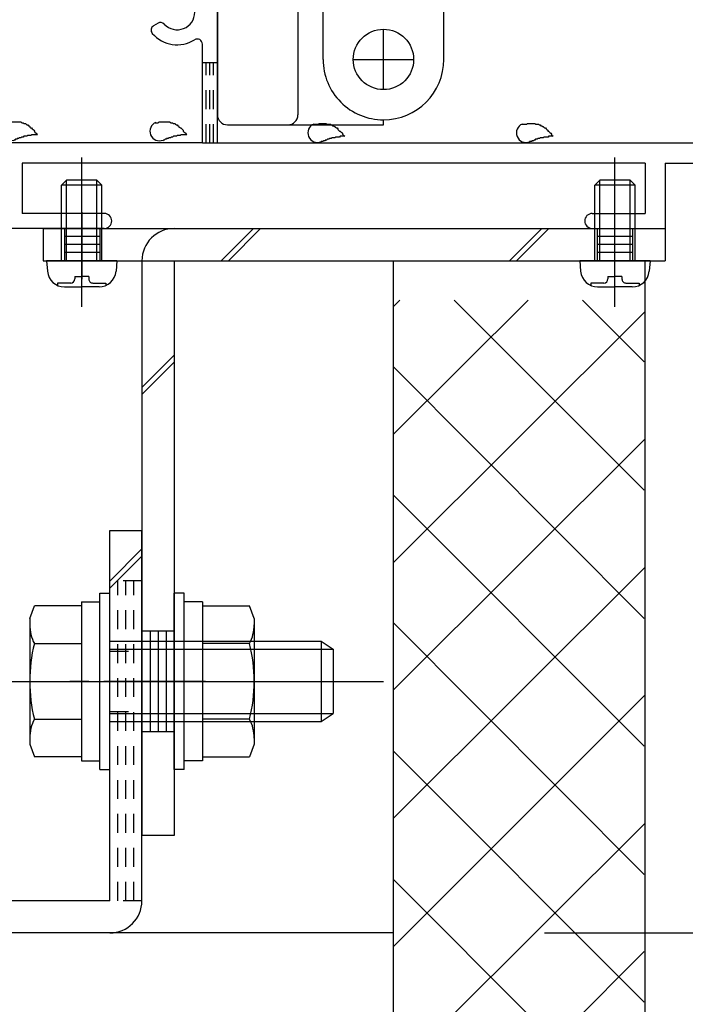
# Model space of a CAD drawing. Extents: x -210 to 210, y -148 to 148.
# Drawn here: x -81 to -59, y -96 to -64 of the extents above; entities that cross this region are included whole.
import ezdxf
from ezdxf.enums import TextEntityAlignment as Align

# ---------------------------------------------------------------- set-up
doc = ezdxf.new("R2010")
doc.units = 0
doc.header["$LTSCALE"] = 10
doc.header["$PDMODE"] = 32
doc.header["$PDSIZE"] = 1.5
doc.linetypes.add('DOT', pattern=[0.1125, 0.0625, -0.05])
for name, color, linetype in [('St', 127, 'CONTINUOUS'), ('ガラス', 48, 'CONTINUOUS'), ('ボルト／ビス', 64, 'CONTINUOUS'), ('別途部材', 96, 'CONTINUOUS'), ('型材断面', 47, 'CONTINUOUS'), ('寸法', 80, 'CONTINUOUS'), ('文字', 79, 'CONTINUOUS'), ('ﾊｯﾁﾝｸﾞ', 95, 'CONTINUOUS')]:
    doc.layers.add(name, color=color, linetype=linetype)
doc.styles.add('TextStyle03', font='MONOTXT', dxfattribs={"height": 1, "bigfont": 'BIGFONT'})

# ---------------------------------------------------------------- blocks, each defined once
blk = doc.blocks.new('*GRP_0170')
at = {"layer": '型材断面', "color": 47, "linetype": 'CONTINUOUS'}
for p, q in [((-74.790917, -67.596167), (-74.790917, -41.262835)), ((-76.757517, -63.62845), (-76.904867, -63.713535)), ((-75.290917, -67.596167), (-75.290917, -64.320235)), ((-75.290917, -67.596167), (-87.457582, -67.596167)), ((-74.790917, -67.596167), (-49.624268, -67.596167)), ((-60.62425, -68.262835), (-81.2576, -68.262835)), ((-81.2576, -68.262835), (-81.2576, -69.929518)), ((-60.62425, -68.262835), (-60.62425, -69.929518)), ((-59.957582, -68.262835), (-59.957582, -70.429518)), ((-59.957582, -68.262835), (-48.957582, -68.262835)), ((-78.540917, -69.929518), (-81.2576, -69.929518)), ((-62.37425, -69.929518), (-60.62425, -69.929518)), ((-78.540917, -70.429518), (-82.990932, -70.429518)), ((-78.290917, -70.179518), (-78.290917, -70.179518)), ((-62.62425, -70.179518), (-62.62425, -70.179518)), ((-62.37425, -70.429518), (-59.957582, -70.429518))]:
    blk.add_line(p, q, dxfattribs=at)
for centre, radius, start, end in [((-76.124237, -63.262833), 0.583333, 222.839267, 497.160733), ((-76.821529, -63.857864), 0.166667, 120.001318, 220.47561), ((-76.674185, -63.772791), 0.166667, 42.839266, 120.001165), ((-76.124237, -63.262833), 1.083333, 220.47561, 302.23005), ((-75.457587, -64.320225), 0.166667, 0, 122.230049), ((-78.540928, -70.179517), 0.25, 0, 90), ((-62.374262, -70.179517), 0.25, 90, 180), ((-78.540928, -70.179517), 0.25, -90, 0), ((-62.374262, -70.179517), 0.25, 180, 270)]:
    blk.add_arc(centre, radius, start, end, dxfattribs=at)
blk = doc.blocks.new('*GRP_0175')
at = {"layer": 'ガラス', "linetype": 'CONTINUOUS'}
for points in [[(-76.85, -66.925), (-76.8, -66.925), (-76.775, -66.925), (-76.75, -66.925), (-76.725, -66.9), (-76.7, -66.9), (-76.65, -66.9), (-76.625, -66.9), (-76.6, -66.9), (-76.575, -66.9), (-76.525, -66.9), (-76.5, -66.9), (-76.475, -66.9), (-76.45, -66.9), (-76.425, -66.9), (-76.4, -66.9), (-76.375, -66.9), (-76.325, -66.925), (-76.3, -66.925), (-76.275, -66.925), (-76.25, -66.95), (-76.225, -66.95), (-76.2, -66.95), (-76.175, -66.975), (-76.15, -67), (-76.125, -67), (-76.1, -67.025), (-76.075, -67.025), (-76.075, -67.05), (-76.05, -67.075), (-76.025, -67.1), (-76, -67.1), (-75.975, -67.125), (-75.95, -67.15), (-75.925, -67.175), (-75.925, -67.2), (-75.9, -67.225), (-75.875, -67.25), (-75.85, -67.275), (-75.825, -67.3), (-75.8, -67.325)], [(-75.8, -67.325), (-75.825, -67.325), (-75.85, -67.325), (-75.875, -67.325), (-75.9, -67.325), (-75.925, -67.325), (-75.925, -67.325), (-75.95, -67.325), (-75.975, -67.325), (-76, -67.325), (-76.025, -67.35), (-76.025, -67.35), (-76.05, -67.35), (-76.075, -67.35), (-76.1, -67.35), (-76.125, -67.35), (-76.125, -67.35), (-76.15, -67.375), (-76.175, -67.375), (-76.2, -67.375), (-76.225, -67.375), (-76.225, -67.375), (-76.25, -67.375), (-76.275, -67.4), (-76.3, -67.4), (-76.325, -67.4), (-76.325, -67.4), (-76.35, -67.425), (-76.375, -67.425), (-76.4, -67.425), (-76.4, -67.425), (-76.425, -67.45), (-76.45, -67.45), (-76.475, -67.45), (-76.475, -67.475), (-76.5, -67.475), (-76.525, -67.475), (-76.55, -67.5), (-76.575, -67.5), (-76.575, -67.5), (-76.6, -67.525)]]:
    blk.add_lwpolyline(points, dxfattribs=at)
blk.add_arc((-76.709, -67.207), 0.318, 112.2646, 292.2646, dxfattribs=at)
blk = doc.blocks.new('*GRP_0176')
at = {"layer": 'ガラス', "linetype": 'CONTINUOUS'}
for points in [[(-81.8, -66.925), (-81.75, -66.925), (-81.725, -66.925), (-81.7, -66.925), (-81.675, -66.9), (-81.625, -66.9), (-81.6, -66.9), (-81.575, -66.9), (-81.55, -66.9), (-81.525, -66.9), (-81.475, -66.9), (-81.45, -66.9), (-81.425, -66.9), (-81.4, -66.9), (-81.375, -66.9), (-81.35, -66.9), (-81.3, -66.9), (-81.275, -66.925), (-81.25, -66.925), (-81.225, -66.925), (-81.2, -66.95), (-81.175, -66.95), (-81.15, -66.95), (-81.125, -66.975), (-81.1, -67), (-81.075, -67), (-81.05, -67.025), (-81.025, -67.025), (-81, -67.05), (-81, -67.075), (-80.975, -67.1), (-80.95, -67.1), (-80.925, -67.125), (-80.9, -67.15), (-80.875, -67.175), (-80.85, -67.2), (-80.85, -67.225), (-80.825, -67.25), (-80.8, -67.275), (-80.775, -67.3), (-80.75, -67.325)], [(-80.75, -67.325), (-80.775, -67.325), (-80.8, -67.325), (-80.825, -67.325), (-80.85, -67.325), (-80.85, -67.325), (-80.875, -67.325), (-80.9, -67.325), (-80.925, -67.325), (-80.95, -67.325), (-80.975, -67.35), (-80.975, -67.35), (-81, -67.35), (-81.025, -67.35), (-81.05, -67.35), (-81.075, -67.35), (-81.075, -67.35), (-81.1, -67.375), (-81.125, -67.375), (-81.15, -67.375), (-81.175, -67.375), (-81.175, -67.375), (-81.2, -67.375), (-81.225, -67.4), (-81.25, -67.4), (-81.25, -67.4), (-81.275, -67.4), (-81.3, -67.425), (-81.325, -67.425), (-81.35, -67.425), (-81.35, -67.425), (-81.375, -67.45), (-81.4, -67.45), (-81.425, -67.45), (-81.425, -67.475), (-81.45, -67.475), (-81.475, -67.475), (-81.5, -67.5), (-81.5, -67.5), (-81.525, -67.5), (-81.55, -67.525)]]:
    blk.add_lwpolyline(points, dxfattribs=at)
blk.add_arc((-81.656, -67.207), 0.318, 112.2646, 292.2646, dxfattribs=at)
blk = doc.blocks.new('*GRP_0179')
at = {"layer": 'ガラス', "linetype": 'CONTINUOUS'}
for points in [[(-64.7, -66.975), (-64.675, -66.975), (-64.65, -66.975), (-64.6, -66.975), (-64.575, -66.975), (-64.55, -66.975), (-64.525, -66.95), (-64.5, -66.95), (-64.45, -66.95), (-64.425, -66.95), (-64.4, -66.95), (-64.375, -66.95), (-64.35, -66.95), (-64.3, -66.95), (-64.275, -66.95), (-64.25, -66.975), (-64.225, -66.975), (-64.2, -66.975), (-64.175, -66.975), (-64.15, -66.975), (-64.125, -67), (-64.1, -67), (-64.075, -67.025), (-64.05, -67.025), (-64.025, -67.05), (-64, -67.05), (-63.975, -67.075), (-63.95, -67.1), (-63.925, -67.1), (-63.9, -67.125), (-63.875, -67.15), (-63.85, -67.175), (-63.85, -67.2), (-63.825, -67.2), (-63.8, -67.225), (-63.775, -67.25), (-63.75, -67.275), (-63.725, -67.3), (-63.725, -67.325), (-63.7, -67.35), (-63.675, -67.375)], [(-63.675, -67.375), (-63.7, -67.375), (-63.725, -67.375), (-63.725, -67.375), (-63.75, -67.375), (-63.775, -67.375), (-63.8, -67.375), (-63.825, -67.375), (-63.825, -67.4), (-63.85, -67.4), (-63.875, -67.4), (-63.9, -67.4), (-63.925, -67.4), (-63.95, -67.4), (-63.95, -67.4), (-63.975, -67.4), (-64, -67.425), (-64.025, -67.425), (-64.05, -67.425), (-64.05, -67.425), (-64.075, -67.425), (-64.1, -67.425), (-64.125, -67.45), (-64.125, -67.45), (-64.15, -67.45), (-64.175, -67.45), (-64.2, -67.475), (-64.225, -67.475), (-64.225, -67.475), (-64.25, -67.475), (-64.275, -67.5), (-64.3, -67.5), (-64.3, -67.5), (-64.325, -67.525), (-64.35, -67.525), (-64.375, -67.525), (-64.375, -67.55), (-64.4, -67.55), (-64.425, -67.55), (-64.45, -67.55), (-64.45, -67.575)]]:
    blk.add_lwpolyline(points, dxfattribs=at)
blk.add_arc((-64.57, -67.262), 0.318, 112.2646, 292.2646, dxfattribs=at)
blk = doc.blocks.new('*GRP_0180')
at = {"layer": 'ガラス', "linetype": 'CONTINUOUS'}
for points in [[(-71.6, -66.975), (-71.575, -66.975), (-71.55, -66.975), (-71.525, -66.975), (-71.475, -66.975), (-71.45, -66.975), (-71.425, -66.95), (-71.4, -66.95), (-71.375, -66.95), (-71.325, -66.95), (-71.3, -66.95), (-71.275, -66.95), (-71.25, -66.95), (-71.225, -66.95), (-71.2, -66.95), (-71.15, -66.975), (-71.125, -66.975), (-71.1, -66.975), (-71.075, -66.975), (-71.05, -66.975), (-71.025, -67), (-71, -67), (-70.975, -67.025), (-70.95, -67.025), (-70.925, -67.05), (-70.9, -67.05), (-70.875, -67.075), (-70.85, -67.1), (-70.825, -67.1), (-70.8, -67.125), (-70.8, -67.15), (-70.775, -67.175), (-70.75, -67.2), (-70.725, -67.2), (-70.7, -67.225), (-70.675, -67.25), (-70.65, -67.275), (-70.65, -67.3), (-70.625, -67.325), (-70.6, -67.35), (-70.575, -67.375)], [(-70.575, -67.375), (-70.6, -67.375), (-70.625, -67.375), (-70.65, -67.375), (-70.65, -67.375), (-70.675, -67.375), (-70.7, -67.375), (-70.725, -67.375), (-70.75, -67.4), (-70.775, -67.4), (-70.775, -67.4), (-70.8, -67.4), (-70.825, -67.4), (-70.85, -67.4), (-70.875, -67.4), (-70.875, -67.4), (-70.9, -67.425), (-70.925, -67.425), (-70.95, -67.425), (-70.975, -67.425), (-70.975, -67.425), (-71, -67.425), (-71.025, -67.45), (-71.05, -67.45), (-71.075, -67.45), (-71.075, -67.45), (-71.1, -67.475), (-71.125, -67.475), (-71.15, -67.475), (-71.15, -67.475), (-71.175, -67.5), (-71.2, -67.5), (-71.225, -67.5), (-71.225, -67.525), (-71.25, -67.525), (-71.275, -67.525), (-71.3, -67.55), (-71.3, -67.55), (-71.325, -67.55), (-71.35, -67.55), (-71.375, -67.575)]]:
    blk.add_lwpolyline(points, dxfattribs=at)
blk.add_arc((-71.477, -67.262), 0.318, 112.2646, 292.2646, dxfattribs=at)
blk = doc.blocks.new('*GRP_0028')
at = {"layer": 'ボルト／ビス', "color": 64, "linetype": 'CONTINUOUS'}
for p, q in [((-79.285293, -73.02005), (-79.285293, -68.079422)), ((-79.951958, -68.996255), (-79.785293, -68.829585)), ((-79.951958, -71.496255), (-79.951958, -68.996255)), ((-78.618628, -68.996255), (-79.951958, -68.996255)), ((-79.785295, -71.496252), (-79.785293, -68.829585)), ((-78.785295, -68.829587), (-79.785293, -68.829585)), ((-78.618628, -68.996255), (-78.785295, -68.829587)), ((-78.785295, -71.496252), (-78.785295, -68.829587)), ((-78.618625, -71.496255), (-78.618628, -68.996255)), ((-80.451958, -71.496252), (-80.42139, -71.84564)), ((-78.118625, -71.496255), (-80.451958, -71.496252)), ((-78.118625, -71.496255), (-78.149193, -71.845643)), ((-79.518625, -72.017928), (-79.285293, -72.017925)), ((-79.518625, -72.017928), (-79.518625, -72.101285)), ((-79.05196, -72.017925), (-79.285293, -72.017925)), ((-79.05196, -72.017925), (-79.051958, -72.101288)), ((-80.084173, -72.23462), (-80.084175, -72.315337)), ((-79.651958, -72.23462), (-80.084173, -72.23462)), ((-79.85688, -72.36292), (-79.285293, -72.362922)), ((-78.713702, -72.362922), (-79.285293, -72.362922)), ((-78.918625, -72.23462), (-78.486413, -72.23462)), ((-78.486413, -72.23462), (-78.486415, -72.315337))]:
    blk.add_line(p, q, dxfattribs=at)
for centre, radius, start, end in [((-79.856883, -71.796255), 0.566667, 184.999988, 269.999999), ((-78.713705, -71.796255), 0.566667, 269.999999, 355.00001), ((-79.65196, -72.101286), 0.133333, 269.999999, 359.999999), ((-78.918627, -72.101286), 0.133333, 179.999999, 269.999999)]:
    blk.add_arc(centre, radius, start, end, dxfattribs=at)
blk = doc.blocks.new('*GRP_0029')
at = {"layer": 'ボルト／ビス', "color": 64, "linetype": 'CONTINUOUS'}
for p, q in [((-61.62425, -73.02005), (-61.62425, -68.079422)), ((-62.290915, -68.996255), (-62.12425, -68.829587)), ((-62.290915, -71.496255), (-62.290915, -68.996255)), ((-60.957585, -68.996255), (-62.290915, -68.996255)), ((-62.12425, -71.496255), (-62.12425, -68.829587)), ((-61.12425, -68.829587), (-62.12425, -68.829587)), ((-60.957585, -68.996255), (-61.12425, -68.829587)), ((-61.12425, -71.496255), (-61.12425, -68.829587)), ((-60.957582, -71.496255), (-60.957585, -68.996255)), ((-62.790915, -71.496255), (-62.760347, -71.845643)), ((-60.457582, -71.496257), (-62.790915, -71.496255)), ((-60.457582, -71.496257), (-60.48815, -71.84564)), ((-61.857585, -72.017922), (-61.624252, -72.017925)), ((-61.857585, -72.017922), (-61.857582, -72.101288)), ((-61.390915, -72.017925), (-61.624252, -72.017925)), ((-61.390915, -72.017925), (-61.390915, -72.101288)), ((-62.42313, -72.23462), (-62.423132, -72.315337)), ((-61.990915, -72.234617), (-62.42313, -72.23462)), ((-62.195838, -72.362922), (-61.62425, -72.362922)), ((-61.052663, -72.362922), (-61.62425, -72.362922)), ((-61.257582, -72.23462), (-60.82537, -72.23462)), ((-60.82537, -72.23462), (-60.825372, -72.31534))]:
    blk.add_line(p, q, dxfattribs=at)
for centre, radius, start, end in [((-62.19584, -71.796253), 0.566667, 184.999988, 269.999999), ((-61.052662, -71.796253), 0.566667, 269.999999, 355.00001), ((-61.990918, -72.101285), 0.133333, 269.999999, 359.999999), ((-61.257584, -72.101285), 0.133333, 179.999999, 269.999999)]:
    blk.add_arc(centre, radius, start, end, dxfattribs=at)
blk = doc.blocks.new('*GRP_0030')
at = {"layer": 'ボルト／ビス', "color": 64, "linetype": 'CONTINUOUS'}
for p, q in [((-79.290923, -82.795807), (-78.690923, -82.795807)), ((-79.290923, -82.795807), (-79.290923, -88.062475)), ((-78.690923, -82.512475), (-78.35759, -82.512475)), ((-78.690923, -88.345807), (-78.690923, -82.512475)), ((-78.35759, -88.345807), (-78.35759, -82.512475)), ((-81.00759, -83.344265), (-80.855822, -82.92729)), ((-79.290923, -82.92729), (-80.855822, -82.92729)), ((-79.290923, -82.92729), (-79.290923, -87.930992)), ((-81.00759, -83.344265), (-81.00759, -87.514018)), ((-78.35759, -84.095807), (-71.35759, -84.095807)), ((-71.35759, -84.095807), (-70.95759, -84.362475)), ((-71.35759, -84.095807), (-71.35759, -86.762475)), ((-80.855822, -84.178215), (-79.290923, -84.178215)), ((-78.35759, -84.362475), (-70.95759, -84.362475)), ((-70.95759, -84.362475), (-70.95759, -86.495807)), ((-70.95759, -84.362475), (-70.95759, -86.495807)), ((-82.674255, -85.42914), (-69.290923, -85.42914)), ((-79.290923, -85.42914), (-78.690923, -85.42914)), ((-80.855822, -86.680068), (-79.290923, -86.680068)), ((-78.35759, -86.495807), (-70.95759, -86.495807)), ((-71.35759, -86.762475), (-70.95759, -86.495807)), ((-78.35759, -86.762475), (-71.35759, -86.762475)), ((-81.00759, -87.514018), (-80.855822, -87.930992)), ((-79.290923, -87.930992), (-80.855822, -87.930992)), ((-79.290923, -88.062475), (-78.690923, -88.062475)), ((-78.690923, -88.345807), (-78.35759, -88.345807))]:
    blk.add_line(p, q, dxfattribs=at)
for centre, radius, start, end in [((-79.642864, -83.552753), 1.364723, 180, 207.277966), ((-75.776344, -85.429143), 5.231244, 166.165046, 193.834954), ((-79.642864, -87.305532), 1.364723, 152.722034, 180)]:
    blk.add_arc(centre, radius, start, end, dxfattribs=at)
blk = doc.blocks.new('*GRP_0031')
at = {"layer": 'ボルト／ビス', "color": 64, "linetype": 'CONTINUOUS'}
for p, q in [((-75.890923, -82.512475), (-76.224255, -82.512475)), ((-76.224255, -88.345807), (-76.224255, -82.512475)), ((-75.890923, -88.345807), (-75.890923, -82.512475)), ((-75.290923, -82.795807), (-75.890923, -82.795807)), ((-75.290923, -82.795807), (-75.290923, -88.062475)), ((-75.290923, -82.92729), (-73.72602, -82.92729)), ((-75.290923, -82.92729), (-75.290923, -87.930992)), ((-73.574255, -83.344265), (-73.72602, -82.92729)), ((-73.574255, -83.344265), (-73.574255, -87.514018)), ((-73.72602, -84.178215), (-75.290923, -84.178215)), ((-75.290923, -85.42914), (-75.890923, -85.42914)), ((-73.72602, -86.680068), (-75.290923, -86.680068)), ((-73.574255, -87.514018), (-73.72602, -87.930992)), ((-75.290923, -87.930992), (-73.72602, -87.930992)), ((-75.890923, -88.345807), (-76.224255, -88.345807)), ((-75.290923, -88.062475), (-75.890923, -88.062475))]:
    blk.add_line(p, q, dxfattribs=at)
for centre, radius, start, end in [((-74.938978, -83.552753), 1.364723, 332.722034, 360), ((-78.805499, -85.429142), 5.231244, 346.165046, 373.834954), ((-74.938978, -87.305531), 1.364723, 0, 27.277966)]:
    blk.add_arc(centre, radius, start, end, dxfattribs=at)
blk = doc.blocks.new('*GRP_0198')
at = {"layer": '別途部材', "linetype": 'CONTINUOUS'}
for p, q in [((-71.290917, -64.829503), (-71.290917, -50.162835)), ((-71.290917, -50.162835), (-70.624245, -50.162835)), ((-70.624245, -50.162835), (-70.624247, -62.829505)), ((-70.457582, -50.162835), (-70.124245, -50.162835)), ((-70.457582, -50.162835), (-70.457582, -62.162835)), ((-70.124245, -50.162835), (-70.124247, -62.162835)), ((-68.124245, -50.162835), (-68.457582, -50.162838)), ((-68.457582, -50.162838), (-68.457582, -62.162838)), ((-68.124245, -50.162835), (-68.124247, -62.162835)), ((-67.957582, -50.162835), (-67.290917, -50.162835)), ((-67.957582, -50.162835), (-67.957582, -62.829505)), ((-67.290917, -64.829503), (-67.290917, -50.162835)), ((-69.290917, -61.829503), (-69.290917, -61.162835)), ((-68.957582, -61.49617), (-69.62425, -61.496173)), ((-70.124247, -62.162835), (-70.457582, -62.162835)), ((-68.124247, -62.162835), (-68.457582, -62.162838)), ((-70.624247, -62.829505), (-67.957582, -62.829505)), ((-69.290917, -65.829503), (-69.290917, -63.829503)), ((-70.290917, -64.829503), (-68.290917, -64.829503))]:
    blk.add_line(p, q, dxfattribs=at)
for centre, radius in [((-69.290917, -61.49617), 0.333332), ((-69.290917, -64.829503), 1)]:
    blk.add_circle(centre, radius, dxfattribs=at)
for centre, radius, start, end in [((-69.290916, -50.31561), 0.847222, 190.388959, 349.611039), ((-69.290916, -62.010057), 0.847222, 10.388959, 169.611039), ((-69.290916, -64.829499), 2, 179.999999, 269.999999), ((-69.290916, -64.829499), 2, 269.999999, 359.999999)]:
    blk.add_arc(centre, radius, start, end, dxfattribs=at)
blk = doc.blocks.new('*GRP_0199')
at = {"layer": '別途部材', "linetype": 'CONTINUOUS'}
for p, q in [((-72.457582, -50.162835), (-74.457582, -50.162835)), ((-74.790917, -50.496167), (-74.790917, -66.662835)), ((-72.12425, -50.496167), (-72.12425, -66.662838)), ((-72.890917, -53.829503), (-72.890917, -52.162832)), ((-72.12425, -52.996167), (-74.790915, -52.996167)), ((-72.890917, -60.496167), (-72.890917, -58.829503)), ((-72.12425, -59.662832), (-74.790917, -59.662832)), ((-71.290917, -62.496167), (-72.124247, -62.496167)), ((-74.790917, -62.829505), (-72.12425, -62.829503)), ((-69.290917, -66.829503), (-69.290917, -66.829503)), ((-69.290917, -66.996167), (-69.290915, -66.829503)), ((-74.457582, -66.996167), (-69.290917, -66.996167))]:
    blk.add_line(p, q, dxfattribs=at)
for points in [[(-72.12425, -51.662835), (-72.890917, -52.162832), (-74.790917, -52.162832)], [(-72.12425, -54.329503), (-72.890917, -53.829503), (-74.790917, -53.829505)], [(-72.124247, -58.329503), (-72.890917, -58.829503), (-74.790917, -58.829505)], [(-72.12425, -60.996167), (-72.890917, -60.496167), (-74.790917, -60.496167)]]:
    blk.add_lwpolyline(points, dxfattribs=at)
for centre, start, end in [((-74.457585, -50.496166), 89.999999, 179.999999), ((-72.457585, -50.496166), 359.999999, 449.999999), ((-74.457585, -66.662833), 179.999999, 269.999999), ((-72.457585, -66.662833), 269.999999, 359.999999)]:
    blk.add_arc(centre, 0.333333, start, end, dxfattribs=at)
blk = doc.blocks.new('*GRP_0192')
at = {"layer": '別途部材', "linetype": 'CONTINUOUS'}
for name in ['*GRP_0199', '*GRP_0198']:
    blk.add_blockref(name, (0, 0), dxfattribs=at)
blk = doc.blocks.new('*GRP_0188')
at = {"layer": '文字', "linetype": 'DOT'}
blk.add_blockref('*GRP_0192', (0, 0), dxfattribs=at)
blk = doc.blocks.new('*DIM_0054')
at = {"layer": '寸法', "linetype": 'CONTINUOUS'}
for p, q in [((-54.957578, -70.429145), (-35.066735, -70.429145)), ((-35.066735, -70.429145), (-35.066735, -93.762472)), ((-63.957612, -93.762472), (-35.066735, -93.762472))]:
    blk.add_line(p, q, dxfattribs=at)
at = {"layer": '寸法'}
for p in [(-35.066735, -70.429145), (-35.066735, -93.762472)]:
    blk.add_point(p, dxfattribs=at)
at = {"layer": '寸法', "linetype": 'CONTINUOUS', "style": 'TextStyle03'}
blk.add_text('70', height=3, rotation=90, dxfattribs=at).set_placement((-35.45, -83.64375), (-35.45, -80.45625), align=Align.FIT)
blk = doc.blocks.new('*HAT_0014')
at = {"layer": 'ﾊｯﾁﾝｸﾞ'}
for p, q in [((-68.975, -77.25), (-64.5, -72.8)), ((-68.975, -73.025), (-68.75, -72.8)), ((-66.95, -72.8), (-60.65, -79.1)), ((-62.7, -72.8), (-60.65, -74.85)), ((-68.975, -81.5), (-60.625, -73.175)), ((-68.975, -75), (-60.65, -83.35)), ((-68.975, -85.725), (-60.625, -77.4)), ((-68.975, -79.25), (-60.65, -87.575)), ((-68.975, -89.975), (-60.625, -81.65)), ((-68.975, -83.475), (-60.65, -91.825)), ((-68.975, -94.225), (-60.625, -85.875)), ((-68.975, -87.725), (-60.65, -96.05)), ((-68.975, -98.45), (-60.625, -90.125)), ((-68.975, -91.975), (-60.65, -100.3)), ((-68.975, -102.7), (-60.65, -94.375))]:
    blk.add_line(p, q, dxfattribs=at)
blk = doc.blocks.new('*GRP_0067')
at = {"layer": 'St', "linetype": 'CONTINUOUS'}
for p, q in [((-79.274248, -72.104842), (-79.274248, -69.885822)), ((-61.62425, -72.104842), (-61.62425, -69.885822)), ((-80.55973, -70.429145), (-80.55973, -71.495813)), ((-79.85758, -70.429145), (-79.85758, -71.495813)), ((-78.690915, -70.429145), (-78.690915, -71.495813)), ((-73.59562, -70.429145), (-74.662285, -71.495813)), ((-73.359918, -70.429145), (-74.426583, -71.495813)), ((-64.048462, -70.429145), (-65.115128, -71.495813)), ((-63.81276, -70.429145), (-64.879425, -71.495813)), ((-62.207582, -70.429145), (-62.207582, -71.495813)), ((-61.040917, -70.429145), (-61.040917, -71.495813)), ((-59.95758, -70.429145), (-59.95758, -71.495813)), ((-78.690915, -70.695813), (-79.85758, -70.695813)), ((-61.040917, -70.695813), (-62.207582, -70.695813)), ((-78.690915, -70.962478), (-79.85758, -70.962478)), ((-61.040917, -70.962478), (-62.207582, -70.962478)), ((-78.690915, -71.229145), (-79.85758, -71.229145)), ((-61.040917, -71.229145), (-62.207582, -71.229145)), ((-76.224255, -74.624453), (-77.290923, -75.691122)), ((-76.224255, -74.860157), (-77.290923, -75.926828)), ((-76.224255, -83.762472), (-77.290923, -83.762472)), ((-75.181508, -85.42914), (-78.430785, -85.42914)), ((-76.224255, -87.095807), (-77.290923, -87.095807)), ((-76.224255, -90.529145), (-77.290923, -90.529145))]:
    blk.add_line(p, q, dxfattribs=at)
at = {"layer": 'St', "color": 127, "linetype": 'CONTINUOUS'}
for p, q in [((-80.55973, -70.429145), (-59.95758, -70.429145)), ((-80.55973, -71.495813), (-59.95758, -71.495813)), ((-77.290923, -71.495813), (-77.290923, -90.529145)), ((-76.224255, -71.495813), (-76.224255, -90.529145)), ((-77.024255, -83.762472), (-77.024255, -87.095807)), ((-76.757588, -83.762472), (-76.757588, -87.095807)), ((-76.490923, -83.762472), (-76.490923, -87.095807))]:
    blk.add_line(p, q, dxfattribs=at)
blk.add_arc((-76.224254, -71.495814), 1.066667, 90, 180, dxfattribs=at)
blk = doc.blocks.new('*GRP_0108')
at = {"layer": 'St', "linetype": 'CONTINUOUS'}
for p, q in [((-78.35759, -80.429137), (-77.290923, -80.429137)), ((-78.35759, -82.11066), (-77.290923, -81.04399)), ((-78.35759, -82.346365), (-77.290923, -81.279695)), ((-110.624255, -92.695805), (-110.624255, -93.762472)), ((-106.740498, -92.695805), (-107.807162, -93.762472)), ((-106.504792, -92.695805), (-107.571457, -93.762472)), ((-85.658305, -93.762472), (-84.59164, -92.695805)), ((-85.4226, -93.762472), (-84.355935, -92.695805))]:
    blk.add_line(p, q, dxfattribs=at)
at = {"layer": 'St', "color": 127, "linetype": 'CONTINUOUS'}
for p, q in [((-78.35759, -92.695805), (-78.35759, -80.429137)), ((-77.290923, -92.695805), (-77.290923, -80.429137)), ((-78.35759, -92.695805), (-110.624255, -92.695805)), ((-78.35759, -93.762472), (-110.624255, -93.762472))]:
    blk.add_line(p, q, dxfattribs=at)
at = {"layer": 'St', "linetype": 'DOT'}
for p, q in [((-77.290923, -82.095802), (-78.35759, -82.095802)), ((-78.35759, -84.429137), (-77.290923, -84.429137)), ((-75.675215, -85.429137), (-79.891463, -85.429137)), ((-78.35759, -86.429137), (-77.290923, -86.429137)), ((-100.624255, -91.34116), (-100.624255, -95.16736)), ((-90.624255, -91.34116), (-90.624255, -95.16736)), ((-102.290923, -92.695805), (-102.290923, -93.762472)), ((-98.957588, -92.695805), (-98.957588, -93.762472)), ((-93.957588, -92.695805), (-93.957588, -93.762472)), ((-87.290923, -92.695805), (-87.290923, -93.762472)), ((-77.290923, -92.695805), (-78.35759, -92.695805)), ((-98.957588, -92.962472), (-102.290923, -92.962472)), ((-98.957588, -93.229137), (-102.290923, -93.229137)), ((-98.957588, -93.495805), (-102.290923, -93.495805))]:
    blk.add_line(p, q, dxfattribs=at)
at = {"layer": 'St', "color": 127, "linetype": 'DOT'}
for p, q in [((-78.090923, -92.695805), (-78.090923, -82.095802)), ((-77.824258, -92.695805), (-77.824258, -82.095802)), ((-77.55759, -92.695805), (-77.55759, -82.095802)), ((-93.957588, -92.962472), (-87.290923, -92.962472)), ((-93.957588, -93.229137), (-87.290923, -93.229137)), ((-93.957588, -93.495805), (-87.290923, -93.495805)), ((-94.545987, -94.6276), (-94.545987, -94.627597))]:
    blk.add_line(p, q, dxfattribs=at)
at = {"layer": 'St', "color": 127, "linetype": 'CONTINUOUS'}
blk.add_arc((-78.357597, -92.695805), 1.066667, -90, 0, dxfattribs=at)

msp = doc.modelspace()

# ---------------------------------------------------------------- linework, layer by layer
at = {"layer": '型材断面', "linetype": 'DOT'}
for p, q in [((-75.290917, -64.929503), (-74.790917, -64.929503)), ((-75.165915, -67.596167), (-75.165917, -64.929503)), ((-75.040917, -67.596167), (-75.040917, -64.929503)), ((-74.915915, -67.596167), (-74.915917, -64.929503)), ((-75.290917, -67.596165), (-74.790917, -67.596167))]:
    msp.add_line(p, q, dxfattribs=at)
at = {"layer": '型材断面', "linetype": 'CONTINUOUS'}
for p, q in [((-68.957585, -126.97325), (-68.957585, -71.495813)), ((-60.624252, -126.97325), (-60.624252, -71.495813)), ((-68.957612, -93.762472), (-118.957647, -93.762472))]:
    msp.add_line(p, q, dxfattribs=at)

# ---------------------------------------------------------------- block references
at = {"layer": 'St', "linetype": 'CONTINUOUS'}
msp.add_blockref('*GRP_0067', (0, 0), dxfattribs=at)
at = {"layer": 'St', "linetype": 'DOT'}
msp.add_blockref('*GRP_0108', (0, 0), dxfattribs=at)
at = {"layer": 'ガラス', "linetype": 'CONTINUOUS'}
for name in ['*GRP_0176', '*GRP_0175', '*GRP_0180', '*GRP_0179']:
    msp.add_blockref(name, (0, 0), dxfattribs=at)
at = {"layer": 'ボルト／ビス', "color": 64, "linetype": 'CONTINUOUS'}
for name in ['*GRP_0028', '*GRP_0029', '*GRP_0030', '*GRP_0031']:
    msp.add_blockref(name, (0, 0), dxfattribs=at)
at = {"layer": '型材断面', "linetype": 'CONTINUOUS'}
msp.add_blockref('*GRP_0170', (0, 0), dxfattribs=at)
at = {"layer": '寸法', "linetype": 'CONTINUOUS'}
msp.add_blockref('*DIM_0054', (0, 0), dxfattribs=at)
at = {"layer": '文字', "linetype": 'DOT'}
msp.add_blockref('*GRP_0188', (0, 0), dxfattribs=at)
at = {"layer": 'ﾊｯﾁﾝｸﾞ'}
msp.add_blockref('*HAT_0014', (0, 0), dxfattribs=at)

doc.saveas('drawing.dxf')
